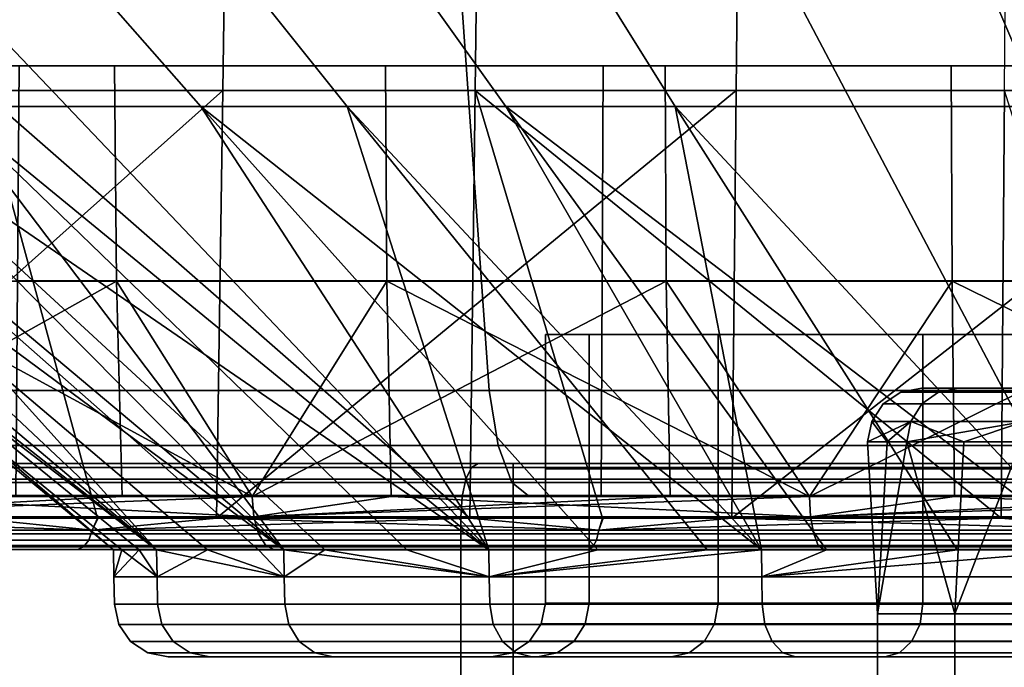
# Model space of a CAD drawing. Extents: x -994 to -288, y 343 to 2046.
# Drawn here: x -952 to -943, y 395 to 401 of the extents above; entities that cross this region are included whole.
import ezdxf

# ---------------------------------------------------------------- set-up
doc = ezdxf.new("R2010")
doc.units = 0
doc.header["$MEASUREMENT"] = 0
doc.layers.add('42001', color=7, linetype='Continuous')

msp = doc.modelspace()

# ---------------------------------------------------------------- linework, layer by layer
at = {"layer": '42001', "color": 254}
for points in [[(-955.787, 404.025, -713.329), (-958.36, 404.025, -717.228), (-953.94, 399.898, -719.607), (-951.862, 399.898, -716.459)], [(-957.161, 404.025, -743.935), (-954.248, 404.025, -747.588), (-950.619, 399.898, -744.118), (-952.971, 399.898, -741.169)], [(-952.558, 404.025, -709.952), (-955.787, 404.025, -713.329), (-951.862, 399.898, -716.459), (-949.255, 399.898, -713.732)], [(-954.73, 404.025, -703.869), (-950.356, 404.025, -701.103), (-950.414, 400.045, -700.992), (-954.805, 400.045, -703.769)], [(-954.248, 404.025, -747.588), (-950.729, 404.025, -750.662), (-947.779, 399.898, -746.6), (-950.619, 399.898, -744.118)], [(-948.016, 404.025, -759.162), (-952.598, 404.025, -756.757), (-952.666, 400.045, -756.863), (-948.065, 400.045, -759.278)], [(-948.778, 404.025, -707.205), (-952.558, 404.025, -709.952), (-949.255, 399.898, -713.732), (-946.203, 399.898, -711.515)], [(-950.729, 404.025, -750.662), (-946.719, 404.025, -753.058), (-944.54, 399.898, -748.535), (-947.779, 399.898, -746.6)], [(-950.356, 404.025, -701.103), (-945.594, 404.025, -699.075), (-945.634, 400.045, -698.956), (-950.414, 400.045, -700.992)], [(-944.568, 404.025, -705.178), (-948.778, 404.025, -707.205), (-946.203, 399.898, -711.515), (-942.804, 399.898, -709.878)], [(-943.107, 404.025, -760.801), (-948.016, 404.025, -759.162), (-948.065, 400.045, -759.278), (-943.137, 400.045, -760.923)], [(-946.719, 404.025, -753.058), (-942.344, 404.025, -754.7), (-941.009, 399.898, -749.86), (-944.54, 399.898, -748.535)], [(-945.594, 404.025, -699.075), (-940.57, 404.025, -697.836), (-940.59, 400.045, -697.712), (-945.634, 400.045, -698.956)], [(-940.065, 404.025, -703.935), (-944.568, 404.025, -705.178), (-942.804, 399.898, -709.878), (-939.168, 399.898, -708.875)], [(-951.42, 400.275, -697.245), (-956.168, 400.275, -700.068), (-956.148, 398.27, -700.097), (-951.404, 398.27, -697.277)], [(-951.42, 400.275, -697.245), (-952.31, 400.275, -692.574), (-956.168, 400.275, -700.068)], [(-953.848, 400.275, -760.59), (-948.898, 400.275, -763.041), (-948.885, 398.27, -763.008), (-953.83, 398.27, -760.56)], [(-948.898, 400.275, -763.041), (-953.848, 400.275, -760.59), (-952.31, 400.275, -766.582)], [(-946.872, 400.275, -768.61), (-952.31, 400.275, -766.582), (-952.325, 398.275, -766.613), (-946.882, 398.275, -768.643)], [(-952.31, 400.275, -692.574), (-946.872, 400.275, -690.545), (-946.882, 398.275, -690.512), (-952.325, 398.275, -692.542)], [(-946.872, 400.275, -768.61), (-948.898, 400.275, -763.041), (-952.31, 400.275, -766.582)], [(-946.872, 400.275, -690.545), (-952.31, 400.275, -692.574), (-951.42, 400.275, -697.245)], [(-946.297, 400.275, -695.181), (-951.42, 400.275, -697.245), (-951.404, 398.27, -697.277), (-946.286, 398.27, -695.214)], [(-946.297, 400.275, -695.181), (-946.872, 400.275, -690.545), (-951.42, 400.275, -697.245)], [(-948.898, 400.275, -763.041), (-943.632, 400.275, -764.707), (-943.624, 398.27, -764.673), (-948.885, 398.27, -763.008)], [(-943.632, 400.275, -764.707), (-948.898, 400.275, -763.041), (-946.872, 400.275, -768.61)], [(-941.201, 400.275, -769.844), (-946.872, 400.275, -768.61), (-946.882, 398.275, -768.643), (-941.206, 398.275, -769.878)], [(-946.872, 400.275, -690.545), (-941.201, 400.275, -689.312), (-941.206, 398.275, -689.277), (-946.882, 398.275, -690.512)], [(-941.201, 400.275, -769.844), (-943.632, 400.275, -764.707), (-946.872, 400.275, -768.61)], [(-941.201, 400.275, -689.312), (-946.872, 400.275, -690.545), (-946.297, 400.275, -695.181)], [(-940.919, 400.275, -693.922), (-946.297, 400.275, -695.181), (-946.286, 398.27, -695.214), (-940.913, 398.27, -693.957)], [(-940.919, 400.275, -693.922), (-941.201, 400.275, -689.312), (-946.297, 400.275, -695.181)], [(-943.632, 400.275, -764.707), (-938.173, 400.275, -765.55), (-938.17, 398.27, -765.515), (-943.624, 398.27, -764.673)], [(-938.173, 400.275, -765.55), (-943.632, 400.275, -764.707), (-941.201, 400.275, -769.844)], [(-950.414, 400.045, -700.992), (-950.472, 396.065, -700.881), (-954.881, 396.065, -703.668)], [(-954.805, 400.045, -703.769), (-950.414, 400.045, -700.992), (-954.881, 396.065, -703.668)], [(-951.579, 396.065, -757.575), (-952.666, 400.045, -756.863), (-952.733, 396.065, -756.969)], [(-948.114, 396.065, -759.393), (-952.666, 400.045, -756.863), (-951.579, 396.065, -757.575)], [(-948.065, 400.045, -759.278), (-952.666, 400.045, -756.863), (-948.114, 396.065, -759.393)], [(-945.634, 400.045, -698.956), (-945.674, 396.065, -698.836), (-950.472, 396.065, -700.881)], [(-950.414, 400.045, -700.992), (-945.634, 400.045, -698.956), (-950.472, 396.065, -700.881)], [(-946.879, 396.065, -759.806), (-948.065, 400.045, -759.278), (-948.114, 396.065, -759.393)], [(-943.167, 396.065, -761.045), (-948.065, 400.045, -759.278), (-946.879, 396.065, -759.806)], [(-943.137, 400.045, -760.923), (-948.065, 400.045, -759.278), (-943.167, 396.065, -761.045)], [(-940.59, 400.045, -697.712), (-940.61, 396.065, -697.588), (-945.674, 396.065, -698.836)], [(-945.634, 400.045, -698.956), (-940.59, 400.045, -697.712), (-945.674, 396.065, -698.836)], [(-941.881, 396.065, -761.254), (-943.137, 400.045, -760.923), (-943.167, 396.065, -761.045)], [(-951.03, 395.771, -733.143), (-951.352, 395.771, -730.289), (-956.431, 399.898, -730.522)], [(-956.262, 399.898, -726.753), (-956.431, 399.898, -730.522), (-951.432, 395.771, -729.578)], [(-956.431, 399.898, -730.522), (-951.352, 395.771, -730.289), (-951.432, 395.771, -729.578)], [(-956.431, 399.898, -730.522), (-955.925, 399.898, -734.26), (-951.03, 395.771, -733.143)], [(-951.432, 395.771, -729.578), (-951.191, 395.771, -727.438), (-956.262, 399.898, -726.753)], [(-955.422, 399.898, -723.076), (-956.262, 399.898, -726.753), (-951.03, 395.771, -726.013)], [(-956.262, 399.898, -726.753), (-951.191, 395.771, -727.438), (-951.03, 395.771, -726.013)], [(-951.03, 395.771, -733.143), (-955.925, 399.898, -734.26), (-954.759, 399.898, -737.847)], [(-951.03, 395.771, -726.013), (-950.557, 395.771, -724.659), (-955.422, 399.898, -723.076)], [(-949.845, 395.771, -722.626), (-953.94, 399.898, -719.607), (-955.422, 399.898, -723.076)], [(-955.422, 399.898, -723.076), (-950.557, 395.771, -724.659), (-949.845, 395.771, -722.626)], [(-949.845, 395.771, -736.529), (-954.759, 399.898, -737.847), (-952.971, 399.898, -741.169)], [(-949.845, 395.771, -736.529), (-950.082, 395.771, -735.853), (-954.759, 399.898, -737.847)], [(-954.759, 399.898, -737.847), (-950.082, 395.771, -735.853), (-951.03, 395.771, -733.143)], [(-949.845, 395.771, -722.626), (-949.464, 395.771, -722.02), (-953.94, 399.898, -719.607)], [(-947.937, 395.771, -719.589), (-951.862, 399.898, -716.459), (-953.94, 399.898, -719.607)], [(-953.94, 399.898, -719.607), (-949.464, 395.771, -722.02), (-947.937, 395.771, -719.589)], [(-947.937, 395.771, -739.566), (-948.7, 395.771, -738.352), (-952.971, 399.898, -741.169)], [(-952.971, 399.898, -741.169), (-950.619, 399.898, -744.118), (-947.937, 395.771, -739.566)], [(-952.971, 399.898, -741.169), (-948.7, 395.771, -738.352), (-949.845, 395.771, -736.529)], [(-949.255, 399.898, -713.732), (-951.862, 399.898, -716.459), (-947.937, 395.771, -719.589)], [(-945.4, 395.771, -742.103), (-946.923, 395.771, -740.581), (-950.619, 399.898, -744.118)], [(-950.619, 399.898, -744.118), (-947.779, 399.898, -746.6), (-945.4, 395.771, -742.103)], [(-950.619, 399.898, -744.118), (-946.923, 395.771, -740.581), (-947.937, 395.771, -739.566)], [(-947.937, 395.771, -719.589), (-945.906, 395.771, -717.558), (-949.255, 399.898, -713.732)], [(-946.203, 399.898, -711.515), (-949.255, 399.898, -713.732), (-945.4, 395.771, -717.052)], [(-949.255, 399.898, -713.732), (-945.906, 395.771, -717.558), (-945.4, 395.771, -717.052)], [(-942.362, 395.771, -744.012), (-944.794, 395.771, -742.484), (-947.779, 399.898, -746.6)], [(-947.779, 399.898, -746.6), (-944.794, 395.771, -742.484), (-945.4, 395.771, -742.103)], [(-947.779, 399.898, -746.6), (-944.54, 399.898, -748.535), (-942.362, 395.771, -744.012)], [(-945.4, 395.771, -717.052), (-943.577, 395.771, -715.906), (-946.203, 399.898, -711.515)], [(-942.804, 399.898, -709.878), (-946.203, 399.898, -711.515), (-942.362, 395.771, -715.143)], [(-946.203, 399.898, -711.515), (-943.577, 395.771, -715.906), (-942.362, 395.771, -715.143)], [(-942.362, 395.771, -744.012), (-944.54, 399.898, -748.535), (-941.009, 399.898, -749.86)], [(-951.404, 398.27, -697.277), (-956.148, 398.27, -700.097), (-954.984, 396.266, -699.353)], [(-954.984, 396.266, -699.353), (-951.351, 396.266, -697.378), (-951.404, 398.27, -697.277)], [(-950.141, 396.266, -762.436), (-953.774, 396.266, -760.46), (-953.83, 398.27, -760.56)], [(-953.83, 398.27, -760.56), (-948.885, 398.27, -763.008), (-950.141, 396.266, -762.436)], [(-946.882, 398.275, -768.643), (-952.325, 398.275, -766.613), (-952.339, 396.275, -766.645), (-946.892, 396.275, -768.677)], [(-952.325, 398.275, -692.542), (-946.882, 398.275, -690.512), (-946.892, 396.275, -690.478), (-952.339, 396.275, -692.51)], [(-946.286, 398.27, -695.214), (-951.404, 398.27, -697.277), (-950.141, 396.266, -696.72)], [(-951.404, 398.27, -697.277), (-951.351, 396.266, -697.378), (-950.141, 396.266, -696.72)], [(-950.141, 396.266, -696.72), (-946.249, 396.266, -695.322), (-946.286, 398.27, -695.214)], [(-948.885, 398.27, -763.008), (-948.845, 396.266, -762.901), (-950.141, 396.266, -762.436)], [(-944.953, 396.266, -764.299), (-948.845, 396.266, -762.901), (-948.885, 398.27, -763.008)], [(-948.885, 398.27, -763.008), (-943.624, 398.27, -764.673), (-944.953, 396.266, -764.299)], [(-941.206, 398.275, -769.878), (-946.882, 398.275, -768.643), (-946.892, 396.275, -768.677), (-941.21, 396.275, -769.913)], [(-946.882, 398.275, -690.512), (-941.206, 398.275, -689.277), (-941.21, 396.275, -689.242), (-946.892, 396.275, -690.478)], [(-940.913, 398.27, -693.957), (-946.286, 398.27, -695.214), (-944.953, 396.266, -694.856)], [(-946.286, 398.27, -695.214), (-946.249, 396.266, -695.322), (-944.953, 396.266, -694.856)], [(-944.953, 396.266, -694.856), (-940.893, 396.266, -694.069), (-940.913, 398.27, -693.957)], [(-943.624, 398.27, -764.673), (-943.601, 396.266, -764.561), (-944.953, 396.266, -764.299)], [(-939.541, 396.266, -765.349), (-943.601, 396.266, -764.561), (-943.624, 398.27, -764.673)], [(-943.624, 398.27, -764.673), (-938.17, 398.27, -765.515), (-939.541, 396.266, -765.349)], [(-944.102, 397.237, -729.578), (-943.75, 397.237, -732.026), (-943.906, 397.128, -732.072), (-944.265, 397.128, -729.578)], [(-943.75, 397.237, -727.129), (-944.102, 397.237, -729.578), (-944.265, 397.128, -729.578), (-943.906, 397.128, -727.083)], [(-943.911, 397.275, -729.578), (-943.567, 397.275, -731.972), (-943.75, 397.237, -732.026), (-944.102, 397.237, -729.578)], [(-943.567, 397.275, -727.183), (-943.911, 397.275, -729.578), (-944.102, 397.237, -729.578), (-943.75, 397.237, -727.129)], [(-943.911, 397.275, -729.578), (-943.011, 397.275, -729.578), (-943.567, 397.275, -731.972)], [(-942.639, 397.275, -727.229), (-943.011, 397.275, -729.578), (-943.911, 397.275, -729.578)], [(-943.567, 397.275, -727.183), (-942.639, 397.275, -727.229), (-943.911, 397.275, -729.578)], [(-943.75, 397.237, -732.026), (-942.723, 397.237, -734.277), (-942.859, 397.128, -734.364), (-943.906, 397.128, -732.072)], [(-942.723, 397.237, -724.879), (-943.75, 397.237, -727.129), (-943.906, 397.128, -727.083), (-942.859, 397.128, -724.791)], [(-943.567, 397.275, -731.972), (-942.562, 397.275, -734.173), (-942.723, 397.237, -734.277), (-943.75, 397.237, -732.026)], [(-942.562, 397.275, -724.982), (-943.567, 397.275, -727.183), (-943.75, 397.237, -727.129), (-942.723, 397.237, -724.879)], [(-943.567, 397.275, -731.972), (-941.56, 397.275, -734.045), (-942.562, 397.275, -734.173)], [(-942.639, 397.275, -731.926), (-941.56, 397.275, -734.045), (-943.567, 397.275, -731.972)], [(-943.011, 397.275, -729.578), (-942.639, 397.275, -731.926), (-943.567, 397.275, -731.972)], [(-941.56, 397.275, -725.11), (-942.639, 397.275, -727.229), (-943.567, 397.275, -727.183)], [(-942.562, 397.275, -724.982), (-941.56, 397.275, -725.11), (-943.567, 397.275, -727.183)], [(-944.265, 397.128, -729.578), (-943.906, 397.128, -732.072), (-944.01, 396.966, -732.102), (-944.373, 396.966, -729.578)], [(-943.906, 397.128, -727.083), (-944.265, 397.128, -729.578), (-944.373, 396.966, -729.578), (-944.01, 396.966, -727.053)], [(-943.906, 397.128, -732.072), (-942.859, 397.128, -734.364), (-942.95, 396.966, -734.423), (-944.01, 396.966, -732.102)], [(-942.859, 397.128, -724.791), (-943.906, 397.128, -727.083), (-944.01, 396.966, -727.053), (-942.95, 396.966, -724.732)], [(-944.411, 396.775, -729.578), (-944.01, 396.966, -732.102), (-944.229, 396.775, -730.845)], [(-944.373, 396.966, -729.578), (-944.01, 396.966, -732.102), (-944.411, 396.775, -729.578)], [(-944.229, 396.775, -728.31), (-944.373, 396.966, -729.578), (-944.411, 396.775, -729.578)], [(-944.01, 396.966, -727.053), (-944.373, 396.966, -729.578), (-944.229, 396.775, -728.31)], [(-944.229, 396.775, -730.845), (-944.01, 396.966, -732.102), (-944.047, 396.775, -732.113)], [(-944.047, 396.775, -727.042), (-944.01, 396.966, -727.053), (-944.229, 396.775, -728.31)], [(-944.047, 396.775, -732.113), (-942.95, 396.966, -734.423), (-943.514, 396.775, -733.278)], [(-944.01, 396.966, -732.102), (-942.95, 396.966, -734.423), (-944.047, 396.775, -732.113)], [(-943.514, 396.775, -725.877), (-944.01, 396.966, -727.053), (-944.047, 396.775, -727.042)], [(-942.95, 396.966, -724.732), (-944.01, 396.966, -727.053), (-943.514, 396.775, -725.877)], [(-943.514, 396.775, -733.278), (-942.95, 396.966, -734.423), (-942.982, 396.775, -734.443)], [(-942.982, 396.775, -724.712), (-942.95, 396.966, -724.732), (-943.514, 396.775, -725.877)], [(-944.411, 396.775, -729.578), (-944.229, 396.775, -730.845), (-944.32, 395.175, -730.858)], [(-944.32, 395.175, -730.858), (-944.32, 395.175, -728.297), (-944.411, 396.775, -729.578)], [(-944.32, 395.175, -728.297), (-944.229, 396.775, -728.31), (-944.411, 396.775, -729.578)], [(-944.047, 396.775, -732.113), (-943.598, 395.175, -733.316), (-944.32, 395.175, -730.858)], [(-944.047, 396.775, -727.042), (-944.32, 395.175, -728.297), (-943.598, 395.175, -725.839)], [(-944.047, 396.775, -727.042), (-944.229, 396.775, -728.31), (-944.32, 395.175, -728.297)], [(-944.32, 395.175, -730.858), (-944.229, 396.775, -730.845), (-944.047, 396.775, -732.113)], [(-944.047, 396.775, -732.113), (-943.514, 396.775, -733.278), (-943.598, 395.175, -733.316)], [(-943.598, 395.175, -725.839), (-943.514, 396.775, -725.877), (-944.047, 396.775, -727.042)], [(-942.982, 396.775, -734.443), (-942.213, 395.175, -735.471), (-943.598, 395.175, -733.316)], [(-942.982, 396.775, -724.712), (-943.598, 395.175, -725.839), (-942.213, 395.175, -723.684)], [(-942.982, 396.775, -724.712), (-943.514, 396.775, -725.877), (-943.598, 395.175, -725.839)], [(-943.598, 395.175, -733.316), (-943.514, 396.775, -733.278), (-942.982, 396.775, -734.443)], [(-948.097, 396.537, -692.496), (-953.066, 396.537, -694.588), (-953.139, 396.428, -694.443), (-948.15, 396.428, -692.343)], [(-948.035, 396.575, -692.677), (-952.98, 396.575, -694.759), (-953.066, 396.537, -694.588), (-948.097, 396.537, -692.496)], [(-947.711, 396.575, -693.623), (-952.53, 396.575, -695.652), (-952.98, 396.575, -694.759)], [(-948.035, 396.575, -692.677), (-947.711, 396.575, -693.623), (-952.98, 396.575, -694.759)], [(-952.53, 393.575, -695.652), (-952.53, 396.575, -695.652), (-947.711, 396.575, -693.623), (-947.711, 393.575, -693.623)], [(-942.888, 396.537, -691.106), (-948.097, 396.537, -692.496), (-948.15, 396.428, -692.343), (-942.919, 396.428, -690.947)], [(-942.851, 396.575, -691.294), (-948.035, 396.575, -692.677), (-948.097, 396.537, -692.496), (-942.888, 396.537, -691.106)], [(-942.66, 396.575, -692.276), (-947.711, 396.575, -693.623), (-948.035, 396.575, -692.677)], [(-937.472, 396.575, -691.634), (-942.66, 396.575, -692.276), (-948.035, 396.575, -692.677)], [(-942.851, 396.575, -691.294), (-937.472, 396.575, -691.634), (-948.035, 396.575, -692.677)], [(-947.711, 393.575, -693.623), (-947.711, 396.575, -693.623), (-942.66, 396.575, -692.276), (-942.66, 393.575, -692.276)], [(-948.15, 396.428, -692.343), (-953.139, 396.428, -694.443), (-953.188, 396.266, -694.347), (-948.185, 396.266, -692.24)], [(-942.919, 396.428, -690.947), (-948.15, 396.428, -692.343), (-948.185, 396.266, -692.24), (-942.939, 396.266, -690.84)], [(-951.351, 396.266, -697.378), (-954.984, 396.266, -699.353), (-954.962, 396.077, -699.387)], [(-953.774, 396.266, -760.46), (-950.125, 396.077, -762.399), (-954.962, 396.077, -759.768)], [(-950.141, 396.266, -696.72), (-951.351, 396.266, -697.378), (-954.962, 396.077, -699.387)], [(-950.125, 396.077, -696.757), (-950.141, 396.266, -696.72), (-954.962, 396.077, -699.387)], [(-950.141, 396.266, -762.436), (-950.125, 396.077, -762.399), (-953.774, 396.266, -760.46)], [(-948.185, 396.266, -692.24), (-953.188, 396.266, -694.347), (-953.205, 396.075, -694.313), (-948.197, 396.075, -692.204)], [(-950.141, 396.266, -762.436), (-948.845, 396.266, -762.901), (-950.125, 396.077, -762.399)], [(-946.249, 396.266, -695.322), (-950.141, 396.266, -696.72), (-950.125, 396.077, -696.757)], [(-948.845, 396.266, -762.901), (-944.942, 396.077, -764.26), (-950.125, 396.077, -762.399)], [(-944.953, 396.266, -694.856), (-946.249, 396.266, -695.322), (-950.125, 396.077, -696.757)], [(-944.942, 396.077, -694.895), (-944.953, 396.266, -694.856), (-950.125, 396.077, -696.757)], [(-944.953, 396.266, -764.299), (-944.942, 396.077, -764.26), (-948.845, 396.266, -762.901)], [(-942.939, 396.266, -690.84), (-948.185, 396.266, -692.24), (-948.197, 396.075, -692.204), (-942.946, 396.075, -690.803)], [(-944.953, 396.266, -764.299), (-943.601, 396.266, -764.561), (-944.942, 396.077, -764.26)], [(-940.893, 396.266, -694.069), (-944.953, 396.266, -694.856), (-944.942, 396.077, -694.895)], [(-943.601, 396.266, -764.561), (-939.536, 396.077, -765.308), (-944.942, 396.077, -764.26)], [(-939.541, 396.266, -693.807), (-940.893, 396.266, -694.069), (-944.942, 396.077, -694.895)], [(-939.536, 396.077, -693.847), (-939.541, 396.266, -693.807), (-944.942, 396.077, -694.895)], [(-939.541, 396.266, -765.349), (-939.536, 396.077, -765.308), (-943.601, 396.266, -764.561)], [(-951.628, 395.953, -701.488), (-955.924, 395.953, -704.454), (-954.881, 396.065, -703.668)], [(-955.924, 395.953, -754.702), (-951.628, 395.953, -757.667), (-952.733, 396.065, -756.969)], [(-950.08, 395.918, -762.299), (-954.903, 395.918, -759.677), (-954.962, 396.077, -759.768), (-950.125, 396.077, -762.399)], [(-954.903, 395.918, -699.479), (-950.08, 395.918, -696.856), (-950.125, 396.077, -696.757), (-954.962, 396.077, -699.387)], [(-954.881, 396.065, -703.668), (-950.472, 396.065, -700.881), (-951.574, 396.065, -701.577)], [(-954.881, 396.065, -703.668), (-951.574, 396.065, -701.577), (-951.628, 395.953, -701.488)], [(-948.197, 393.575, -692.204), (-948.197, 396.075, -692.204), (-953.205, 396.075, -694.313), (-953.205, 393.575, -694.313)], [(-951.628, 395.953, -757.667), (-951.579, 396.065, -757.575), (-952.733, 396.065, -756.969)], [(-946.913, 395.953, -699.251), (-951.628, 395.953, -701.488), (-950.472, 396.065, -700.881)], [(-948.114, 396.065, -759.393), (-951.579, 396.065, -757.575), (-951.628, 395.953, -757.667)], [(-951.628, 395.953, -757.667), (-946.913, 395.953, -759.905), (-948.114, 396.065, -759.393)], [(-951.628, 395.953, -701.488), (-951.574, 396.065, -701.577), (-950.472, 396.065, -700.881)], [(-950.472, 396.065, -700.881), (-945.674, 396.065, -698.836), (-946.873, 396.065, -699.347)], [(-950.472, 396.065, -700.881), (-946.873, 396.065, -699.347), (-946.913, 395.953, -699.251)], [(-944.913, 395.918, -764.155), (-950.08, 395.918, -762.299), (-950.125, 396.077, -762.399), (-944.942, 396.077, -764.26)], [(-950.08, 395.918, -696.856), (-944.913, 395.918, -695), (-944.942, 396.077, -694.895), (-950.125, 396.077, -696.757)], [(-942.946, 393.575, -690.803), (-942.946, 396.075, -690.803), (-948.197, 396.075, -692.204), (-948.197, 393.575, -692.204)], [(-946.913, 395.953, -759.905), (-946.879, 396.065, -759.806), (-948.114, 396.065, -759.393)], [(-941.899, 395.953, -697.799), (-946.913, 395.953, -699.251), (-945.674, 396.065, -698.836)], [(-943.167, 396.065, -761.045), (-946.879, 396.065, -759.806), (-946.913, 395.953, -759.905)], [(-946.913, 395.953, -759.905), (-941.899, 395.953, -761.357), (-943.167, 396.065, -761.045)], [(-946.913, 395.953, -699.251), (-946.873, 396.065, -699.347), (-945.674, 396.065, -698.836)], [(-941.875, 396.065, -697.9), (-940.61, 396.065, -697.588), (-945.674, 396.065, -698.836)], [(-945.674, 396.065, -698.836), (-941.875, 396.065, -697.9), (-941.899, 395.953, -697.799)], [(-939.524, 395.918, -765.2), (-944.913, 395.918, -764.155), (-944.942, 396.077, -764.26), (-939.536, 396.077, -765.308)], [(-944.913, 395.918, -695), (-939.524, 395.918, -693.955), (-939.536, 396.077, -693.847), (-944.942, 396.077, -694.895)], [(-941.899, 395.953, -761.357), (-941.881, 396.065, -761.254), (-943.167, 396.065, -761.045)], [(-951.628, 395.953, -757.667), (-955.924, 395.953, -754.702), (-955.966, 395.859, -754.752), (-951.661, 395.859, -757.724)], [(-955.924, 395.953, -704.454), (-951.628, 395.953, -701.488), (-951.661, 395.859, -701.432), (-955.966, 395.859, -704.403)], [(-946.913, 395.953, -759.905), (-951.628, 395.953, -757.667), (-951.661, 395.859, -757.724), (-946.936, 395.859, -759.966)], [(-951.628, 395.953, -701.488), (-946.913, 395.953, -699.251), (-946.936, 395.859, -699.189), (-951.661, 395.859, -701.432)], [(-941.899, 395.953, -761.357), (-946.913, 395.953, -759.905), (-946.936, 395.859, -759.966), (-941.912, 395.859, -761.421)], [(-946.913, 395.953, -699.251), (-941.899, 395.953, -697.799), (-941.912, 395.859, -697.734), (-946.936, 395.859, -699.189)], [(-951.661, 395.859, -757.724), (-955.966, 395.859, -754.752), (-956.027, 395.797, -754.827), (-951.709, 395.797, -757.807)], [(-955.966, 395.859, -704.403), (-951.661, 395.859, -701.432), (-951.709, 395.797, -701.348), (-956.027, 395.797, -704.328)], [(-950.014, 395.812, -762.152), (-954.815, 395.812, -759.541), (-954.903, 395.918, -759.677), (-950.08, 395.918, -762.299)], [(-954.815, 395.812, -699.614), (-950.014, 395.812, -697.003), (-950.08, 395.918, -696.856), (-954.903, 395.918, -699.479)], [(-951.932, 393.187, -680.127), (-954.75, 395.874, -680.127), (-954.783, 395.833, -680.036), (-951.972, 393.153, -680.036)], [(-954.75, 395.874, -680.127), (-951.932, 393.187, -680.127), (-954.739, 395.889, -680.23)], [(-951.918, 393.199, -680.23), (-954.035, 395.217, -680.23), (-954.739, 395.889, -680.23)], [(-951.932, 393.187, -680.127), (-951.918, 393.199, -680.23), (-954.739, 395.889, -680.23)], [(-946.936, 395.859, -759.966), (-951.661, 395.859, -757.724), (-951.709, 395.797, -757.807), (-946.97, 395.797, -760.056)], [(-951.661, 395.859, -701.432), (-946.936, 395.859, -699.189), (-946.97, 395.797, -699.099), (-951.709, 395.797, -701.348)], [(-944.87, 395.812, -764), (-950.014, 395.812, -762.152), (-950.08, 395.918, -762.299), (-944.913, 395.918, -764.155)], [(-950.014, 395.812, -697.003), (-944.87, 395.812, -695.156), (-944.913, 395.918, -695), (-950.08, 395.918, -696.856)], [(-941.912, 395.859, -761.421), (-946.936, 395.859, -759.966), (-946.97, 395.797, -760.056), (-941.931, 395.797, -761.515)], [(-946.936, 395.859, -699.189), (-941.912, 395.859, -697.734), (-941.931, 395.797, -697.64), (-946.97, 395.797, -699.099)], [(-939.505, 395.812, -765.04), (-944.87, 395.812, -764), (-944.913, 395.918, -764.155), (-939.524, 395.918, -765.2)], [(-944.87, 395.812, -695.156), (-939.505, 395.812, -694.115), (-939.524, 395.918, -693.955), (-944.913, 395.918, -695)], [(-951.709, 395.797, -757.807), (-956.027, 395.797, -754.827), (-956.098, 395.775, -754.914), (-951.766, 395.775, -757.904)], [(-956.027, 395.797, -704.328), (-951.709, 395.797, -701.348), (-951.766, 395.775, -701.251), (-956.098, 395.775, -704.241)], [(-951.766, 395.775, -701.251), (-954.712, 395.775, -699.773), (-956.098, 395.775, -704.241)], [(-951.766, 395.775, -757.904), (-956.098, 395.775, -754.914), (-954.712, 395.775, -759.382)], [(-951.972, 393.153, -680.036), (-954.783, 395.833, -680.036), (-954.832, 395.77, -679.97), (-952.032, 393.1, -679.97)], [(-952.032, 393.1, -679.97), (-954.832, 395.77, -679.97), (-954.15, 395.079, -679.934)], [(-949.937, 395.775, -761.979), (-954.712, 395.775, -759.382), (-954.815, 395.812, -759.541), (-950.014, 395.812, -762.152)], [(-954.712, 395.775, -699.773), (-949.937, 395.775, -697.176), (-950.014, 395.812, -697.003), (-954.815, 395.812, -699.614)], [(-949.937, 395.775, -761.979), (-951.766, 395.775, -757.904), (-954.712, 395.775, -759.382)], [(-949.937, 395.775, -697.176), (-954.712, 395.775, -699.773), (-951.766, 395.775, -701.251)], [(-946.97, 395.797, -760.056), (-951.709, 395.797, -757.807), (-951.766, 395.775, -757.904), (-947.01, 395.775, -760.161)], [(-951.709, 395.797, -701.348), (-946.97, 395.797, -699.099), (-947.01, 395.775, -698.994), (-951.766, 395.775, -701.251)], [(-947.01, 395.775, -760.161), (-951.766, 395.775, -757.904), (-949.937, 395.775, -761.979)], [(-947.01, 395.775, -698.994), (-949.937, 395.775, -697.176), (-951.766, 395.775, -701.251)], [(-951.191, 395.771, -727.438), (-951.432, 395.771, -729.578), (-951.427, 395.518, -729.578)], [(-951.432, 395.771, -729.578), (-951.352, 395.771, -730.289), (-951.427, 395.518, -729.578)], [(-951.025, 395.518, -726.014), (-951.191, 395.771, -727.438), (-951.427, 395.518, -729.578)], [(-951.427, 395.518, -729.578), (-951.352, 395.771, -730.289), (-951.025, 395.518, -733.141)], [(-951.352, 395.771, -730.289), (-951.03, 395.771, -733.143), (-951.025, 395.518, -733.141)], [(-951.03, 395.771, -726.013), (-951.191, 395.771, -727.438), (-951.025, 395.518, -726.014)], [(-950.557, 395.771, -724.659), (-951.03, 395.771, -726.013), (-951.025, 395.518, -726.014)], [(-951.03, 395.771, -733.143), (-950.082, 395.771, -735.853), (-949.841, 395.518, -736.527)], [(-951.025, 395.518, -733.141), (-951.03, 395.771, -733.143), (-949.841, 395.518, -736.527)], [(-949.841, 395.518, -722.629), (-950.557, 395.771, -724.659), (-951.025, 395.518, -726.014)], [(-949.845, 395.771, -722.626), (-950.557, 395.771, -724.659), (-949.841, 395.518, -722.629)], [(-950.082, 395.771, -735.853), (-949.845, 395.771, -736.529), (-949.841, 395.518, -736.527)], [(-944.82, 395.775, -763.817), (-949.937, 395.775, -761.979), (-950.014, 395.812, -762.152), (-944.87, 395.812, -764)], [(-949.937, 395.775, -697.176), (-944.82, 395.775, -695.338), (-944.87, 395.812, -695.156), (-950.014, 395.812, -697.003)], [(-944.82, 395.775, -763.817), (-947.01, 395.775, -760.161), (-949.937, 395.775, -761.979)], [(-944.82, 395.775, -695.338), (-949.937, 395.775, -697.176), (-947.01, 395.775, -698.994)], [(-949.464, 395.771, -722.02), (-949.845, 395.771, -722.626), (-949.841, 395.518, -722.629)], [(-949.845, 395.771, -736.529), (-948.7, 395.771, -738.352), (-947.933, 395.518, -739.563)], [(-949.841, 395.518, -736.527), (-949.845, 395.771, -736.529), (-947.933, 395.518, -739.563)], [(-947.933, 395.518, -719.592), (-949.464, 395.771, -722.02), (-949.841, 395.518, -722.629)], [(-947.937, 395.771, -719.589), (-949.464, 395.771, -722.02), (-947.933, 395.518, -719.592)], [(-948.7, 395.771, -738.352), (-947.937, 395.771, -739.566), (-947.933, 395.518, -739.563)], [(-945.906, 395.771, -717.558), (-947.937, 395.771, -719.589), (-947.933, 395.518, -719.592)], [(-947.937, 395.771, -739.566), (-946.923, 395.771, -740.581), (-947.933, 395.518, -739.563)], [(-945.4, 395.771, -717.052), (-945.906, 395.771, -717.558), (-947.933, 395.518, -719.592)], [(-945.397, 395.518, -717.056), (-945.4, 395.771, -717.052), (-947.933, 395.518, -719.592)], [(-945.4, 395.771, -742.103), (-945.397, 395.518, -742.099), (-947.933, 395.518, -739.563)], [(-946.923, 395.771, -740.581), (-945.4, 395.771, -742.103), (-947.933, 395.518, -739.563)], [(-941.931, 395.797, -761.515), (-946.97, 395.797, -760.056), (-947.01, 395.775, -760.161), (-941.954, 395.775, -761.626)], [(-946.97, 395.797, -699.099), (-941.931, 395.797, -697.64), (-941.954, 395.775, -697.53), (-947.01, 395.775, -698.994)], [(-941.954, 395.775, -761.626), (-947.01, 395.775, -760.161), (-944.82, 395.775, -763.817)], [(-941.954, 395.775, -697.53), (-944.82, 395.775, -695.338), (-947.01, 395.775, -698.994)], [(-943.577, 395.771, -715.906), (-945.4, 395.771, -717.052), (-945.397, 395.518, -717.056)], [(-945.4, 395.771, -742.103), (-944.794, 395.771, -742.484), (-945.397, 395.518, -742.099)], [(-942.362, 395.771, -715.143), (-943.577, 395.771, -715.906), (-945.397, 395.518, -717.056)], [(-942.36, 395.518, -715.148), (-942.362, 395.771, -715.143), (-945.397, 395.518, -717.056)], [(-942.362, 395.771, -744.012), (-942.36, 395.518, -744.007), (-945.397, 395.518, -742.099)], [(-944.794, 395.771, -742.484), (-942.362, 395.771, -744.012), (-945.397, 395.518, -742.099)], [(-939.483, 395.775, -764.852), (-944.82, 395.775, -763.817), (-944.87, 395.812, -764), (-939.505, 395.812, -765.04)], [(-944.82, 395.775, -695.338), (-939.483, 395.775, -694.303), (-939.505, 395.812, -694.115), (-944.87, 395.812, -695.156)], [(-939.483, 395.775, -764.852), (-941.954, 395.775, -761.626), (-944.82, 395.775, -763.817)], [(-939.483, 395.775, -694.303), (-944.82, 395.775, -695.338), (-941.954, 395.775, -697.53)], [(-951.025, 395.518, -726.014), (-951.427, 395.518, -729.578), (-951.421, 395.264, -729.578), (-951.02, 395.264, -726.015)], [(-951.427, 395.518, -729.578), (-951.025, 395.518, -733.141), (-951.02, 395.264, -733.14), (-951.421, 395.264, -729.578)], [(-949.841, 395.518, -722.629), (-951.025, 395.518, -726.014), (-951.02, 395.264, -726.015), (-949.836, 395.264, -722.631)], [(-951.025, 395.518, -733.141), (-949.841, 395.518, -736.527), (-949.836, 395.264, -736.524), (-951.02, 395.264, -733.14)], [(-947.933, 395.518, -719.592), (-949.841, 395.518, -722.629), (-949.836, 395.264, -722.631), (-947.928, 395.264, -719.595)], [(-949.841, 395.518, -736.527), (-947.933, 395.518, -739.563), (-947.928, 395.264, -739.56), (-949.836, 395.264, -736.524)], [(-945.397, 395.518, -717.056), (-947.933, 395.518, -719.592), (-947.928, 395.264, -719.595), (-945.393, 395.264, -717.06)], [(-947.933, 395.518, -739.563), (-945.397, 395.518, -742.099), (-945.393, 395.264, -742.095), (-947.928, 395.264, -739.56)], [(-942.36, 395.518, -715.148), (-945.397, 395.518, -717.056), (-945.393, 395.264, -717.06), (-942.358, 395.264, -715.153)], [(-945.397, 395.518, -742.099), (-942.36, 395.518, -744.007), (-942.358, 395.264, -744.002), (-945.393, 395.264, -742.095)], [(-954.035, 395.217, -680.23), (-951.918, 393.199, -680.23), (-952.896, 394.251, -680.308)], [(-950.98, 395.076, -733.131), (-951.38, 395.076, -729.578), (-951.421, 395.264, -729.578), (-951.02, 395.264, -733.14)], [(-951.38, 395.076, -729.578), (-950.98, 395.076, -726.024), (-951.02, 395.264, -726.015), (-951.421, 395.264, -729.578)], [(-949.799, 395.076, -736.506), (-950.98, 395.076, -733.131), (-951.02, 395.264, -733.14), (-949.836, 395.264, -736.524)], [(-950.98, 395.076, -726.024), (-949.799, 395.076, -722.649), (-949.836, 395.264, -722.631), (-951.02, 395.264, -726.015)], [(-947.896, 395.076, -739.534), (-949.799, 395.076, -736.506), (-949.836, 395.264, -736.524), (-947.928, 395.264, -739.56)], [(-949.799, 395.076, -722.649), (-947.896, 395.076, -719.621), (-947.928, 395.264, -719.595), (-949.836, 395.264, -722.631)], [(-945.368, 395.076, -742.063), (-947.896, 395.076, -739.534), (-947.928, 395.264, -739.56), (-945.393, 395.264, -742.095)], [(-947.896, 395.076, -719.621), (-945.368, 395.076, -717.092), (-945.393, 395.264, -717.06), (-947.928, 395.264, -719.595)], [(-942.34, 395.076, -743.965), (-945.368, 395.076, -742.063), (-945.393, 395.264, -742.095), (-942.358, 395.264, -744.002)], [(-945.368, 395.076, -717.092), (-942.34, 395.076, -715.19), (-942.358, 395.264, -715.153), (-945.393, 395.264, -717.06)], [(-943.598, 395.175, -725.839), (-944.32, 395.175, -728.297), (-944.32, 393.575, -728.297), (-943.598, 393.575, -725.839)], [(-944.32, 395.175, -728.297), (-944.32, 395.175, -730.858), (-944.32, 393.575, -730.858), (-944.32, 393.575, -728.297)], [(-944.32, 395.175, -730.858), (-943.598, 395.175, -733.316), (-943.598, 393.575, -733.316), (-944.32, 393.575, -730.858)], [(-942.213, 395.175, -723.684), (-943.598, 395.175, -725.839), (-943.598, 393.575, -725.839), (-942.213, 393.575, -723.684)], [(-943.598, 395.175, -733.316), (-942.213, 395.175, -735.471), (-942.213, 393.575, -735.471), (-943.598, 393.575, -733.316)], [(-954.15, 395.079, -679.934), (-952.156, 392.989, -679.934), (-952.032, 393.1, -679.97)], [(-952.156, 392.989, -679.934), (-954.15, 395.079, -679.934), (-952.712, 391.334, -679.668)], [(-950.874, 394.917, -733.107), (-951.271, 394.917, -729.578), (-951.38, 395.076, -729.578), (-950.98, 395.076, -733.131)], [(-951.271, 394.917, -729.578), (-950.874, 394.917, -726.048), (-950.98, 395.076, -726.024), (-951.38, 395.076, -729.578)], [(-949.701, 394.917, -736.459), (-950.874, 394.917, -733.107), (-950.98, 395.076, -733.131), (-949.799, 395.076, -736.506)], [(-950.874, 394.917, -726.048), (-949.701, 394.917, -722.696), (-949.799, 395.076, -722.649), (-950.98, 395.076, -726.024)], [(-947.811, 394.917, -739.466), (-949.701, 394.917, -736.459), (-949.799, 395.076, -736.506), (-947.896, 395.076, -739.534)], [(-949.701, 394.917, -722.696), (-947.811, 394.917, -719.689), (-947.896, 395.076, -719.621), (-949.799, 395.076, -722.649)], [(-945.3, 394.917, -741.978), (-947.811, 394.917, -739.466), (-947.896, 395.076, -739.534), (-945.368, 395.076, -742.063)], [(-947.811, 394.917, -719.689), (-945.3, 394.917, -717.178), (-945.368, 395.076, -717.092), (-947.896, 395.076, -719.621)], [(-942.293, 394.917, -743.867), (-945.3, 394.917, -741.978), (-945.368, 395.076, -742.063), (-942.34, 395.076, -743.965)], [(-945.3, 394.917, -717.178), (-942.293, 394.917, -715.288), (-942.34, 395.076, -715.19), (-945.368, 395.076, -717.092)], [(-950.717, 394.812, -733.071), (-951.11, 394.812, -729.578), (-951.271, 394.917, -729.578), (-950.874, 394.917, -733.107)], [(-951.11, 394.812, -729.578), (-950.717, 394.812, -726.084), (-950.874, 394.917, -726.048), (-951.271, 394.917, -729.578)], [(-949.556, 394.812, -736.389), (-950.717, 394.812, -733.071), (-950.874, 394.917, -733.107), (-949.701, 394.917, -736.459)], [(-950.717, 394.812, -726.084), (-949.556, 394.812, -722.766), (-949.701, 394.917, -722.696), (-950.874, 394.917, -726.048)], [(-947.685, 394.812, -739.366), (-949.556, 394.812, -736.389), (-949.701, 394.917, -736.459), (-947.811, 394.917, -739.466)], [(-949.556, 394.812, -722.766), (-947.685, 394.812, -719.789), (-947.811, 394.917, -719.689), (-949.701, 394.917, -722.696)], [(-945.199, 394.812, -741.852), (-947.685, 394.812, -739.366), (-947.811, 394.917, -739.466), (-945.3, 394.917, -741.978)], [(-947.685, 394.812, -719.789), (-945.199, 394.812, -717.303), (-945.3, 394.917, -717.178), (-947.811, 394.917, -719.689)], [(-942.223, 394.812, -743.722), (-945.199, 394.812, -741.852), (-945.3, 394.917, -741.978), (-942.293, 394.917, -743.867)], [(-945.199, 394.812, -717.303), (-942.223, 394.812, -715.433), (-942.293, 394.917, -715.288), (-945.3, 394.917, -717.178)], [(-950.533, 394.775, -733.029), (-950.922, 394.775, -729.578), (-951.11, 394.812, -729.578), (-950.717, 394.812, -733.071)], [(-950.922, 394.775, -729.578), (-950.533, 394.775, -726.126), (-950.717, 394.812, -726.084), (-951.11, 394.812, -729.578)], [(-949.385, 394.775, -736.307), (-950.922, 394.775, -729.578), (-950.533, 394.775, -733.029)], [(-947.911, 394.775, -729.578), (-950.922, 394.775, -729.578), (-949.385, 394.775, -736.307)], [(-949.385, 394.775, -722.848), (-950.533, 394.775, -726.126), (-950.922, 394.775, -729.578)], [(-947.911, 394.775, -729.578), (-949.385, 394.775, -722.848), (-950.922, 394.775, -729.578)], [(-949.385, 394.775, -736.307), (-950.533, 394.775, -733.029), (-950.717, 394.812, -733.071), (-949.556, 394.812, -736.389)], [(-950.533, 394.775, -726.126), (-949.385, 394.775, -722.848), (-949.556, 394.812, -722.766), (-950.717, 394.812, -726.084)], [(-947.538, 394.775, -739.248), (-949.385, 394.775, -736.307), (-949.556, 394.812, -736.389), (-947.685, 394.812, -739.366)], [(-949.385, 394.775, -722.848), (-947.538, 394.775, -719.907), (-947.685, 394.812, -719.789), (-949.556, 394.812, -722.766)], [(-947.538, 394.775, -739.248), (-947.911, 394.775, -729.578), (-949.385, 394.775, -736.307)], [(-947.538, 394.775, -719.907), (-949.385, 394.775, -722.848), (-947.911, 394.775, -729.578)], [(-947.485, 394.775, -732.813), (-947.911, 394.775, -729.578), (-947.538, 394.775, -739.248)], [(-947.485, 394.775, -726.342), (-947.538, 394.775, -719.907), (-947.911, 394.775, -729.578)], [(-945.082, 394.775, -741.704), (-947.538, 394.775, -739.248), (-947.685, 394.812, -739.366), (-945.199, 394.812, -741.852)], [(-947.538, 394.775, -719.907), (-945.082, 394.775, -717.451), (-945.199, 394.812, -717.303), (-947.685, 394.812, -719.789)], [(-946.236, 394.775, -735.828), (-947.485, 394.775, -732.813), (-947.538, 394.775, -739.248)], [(-945.082, 394.775, -741.704), (-946.236, 394.775, -735.828), (-947.538, 394.775, -739.248)], [(-946.236, 394.775, -723.328), (-947.538, 394.775, -719.907), (-947.485, 394.775, -726.342)], [(-945.082, 394.775, -717.451), (-947.538, 394.775, -719.907), (-946.236, 394.775, -723.328)], [(-944.25, 394.775, -738.416), (-946.236, 394.775, -735.828), (-945.082, 394.775, -741.704)], [(-944.25, 394.775, -720.739), (-945.082, 394.775, -717.451), (-946.236, 394.775, -723.328)], [(-942.141, 394.775, -743.552), (-945.082, 394.775, -741.704), (-945.199, 394.812, -741.852), (-942.223, 394.812, -743.722)], [(-945.082, 394.775, -717.451), (-942.141, 394.775, -715.603), (-942.223, 394.812, -715.433), (-945.199, 394.812, -717.303)], [(-942.141, 394.775, -743.552), (-944.25, 394.775, -738.416), (-945.082, 394.775, -741.704)], [(-942.141, 394.775, -715.603), (-945.082, 394.775, -717.451), (-944.25, 394.775, -720.739)], [(-941.661, 394.775, -740.403), (-944.25, 394.775, -738.416), (-942.141, 394.775, -743.552)], [(-941.661, 394.775, -718.752), (-942.141, 394.775, -715.603), (-944.25, 394.775, -720.739)]]:
    msp.add_3dface(points, dxfattribs=at)
at = {"layer": '42001', "color": 251}
for points in [[(-947.934, 397.254, -776.314), (-953.927, 397.254, -774.28), (-954.39, 401.693, -775.396), (-948.247, 401.693, -777.481)], [(-953.927, 397.254, -684.876), (-947.934, 397.254, -682.841), (-948.247, 401.693, -681.674), (-954.39, 401.693, -683.76)], [(-941.727, 397.254, -777.549), (-947.934, 397.254, -776.314), (-948.247, 401.693, -777.481), (-941.884, 401.693, -778.746)], [(-947.934, 397.254, -682.841), (-941.727, 397.254, -681.607), (-941.884, 401.693, -680.409), (-948.247, 401.693, -681.674)], [(-945.803, 397.775, -735.578), (-947.411, 397.775, -729.578), (-947.002, 397.775, -732.683)], [(-943.896, 397.775, -738.063), (-947.411, 397.775, -729.578), (-945.803, 397.775, -735.578)], [(-941.411, 397.775, -739.97), (-947.411, 397.775, -729.578), (-943.896, 397.775, -738.063)], [(-940.411, 397.775, -729.578), (-947.411, 397.775, -729.578), (-941.411, 397.775, -739.97)], [(-947.002, 397.775, -726.472), (-947.411, 397.775, -729.578), (-940.411, 397.775, -729.578), (-940.031, 397.775, -727.664)], [(-947.002, 397.775, -732.683), (-947.411, 397.775, -729.578), (-947.411, 396.525, -729.578), (-947.002, 396.525, -732.683)], [(-947.411, 397.775, -729.578), (-947.002, 397.775, -726.472), (-947.002, 396.525, -726.472), (-947.411, 396.525, -729.578)], [(-943.896, 397.775, -721.092), (-945.803, 397.775, -723.578), (-947.002, 397.775, -726.472)], [(-941.411, 397.775, -719.185), (-943.896, 397.775, -721.092), (-947.002, 397.775, -726.472)], [(-940.031, 397.775, -727.664), (-941.411, 397.775, -719.185), (-947.002, 397.775, -726.472)], [(-945.803, 397.775, -735.578), (-947.002, 397.775, -732.683), (-947.002, 396.525, -732.683), (-945.803, 396.525, -735.578)], [(-947.002, 397.775, -726.472), (-945.803, 397.775, -723.578), (-945.803, 396.525, -723.578), (-947.002, 396.525, -726.472)], [(-943.896, 397.775, -738.063), (-945.803, 397.775, -735.578), (-945.803, 396.525, -735.578), (-943.896, 396.525, -738.063)], [(-945.803, 397.775, -723.578), (-943.896, 397.775, -721.092), (-943.896, 396.525, -721.092), (-945.803, 396.525, -723.578)], [(-941.411, 397.775, -739.97), (-943.896, 397.775, -738.063), (-943.896, 396.525, -738.063), (-941.411, 396.525, -739.97)], [(-943.896, 397.775, -721.092), (-941.411, 397.775, -719.185), (-941.411, 396.525, -719.185), (-943.896, 396.525, -721.092)], [(-947.851, 396.741, -776.006), (-953.805, 396.741, -773.985), (-953.927, 397.254, -774.28), (-947.934, 397.254, -776.314)], [(-953.805, 396.741, -685.171), (-947.851, 396.741, -683.15), (-947.934, 397.254, -682.841), (-953.927, 397.254, -684.876)], [(-941.685, 396.741, -777.232), (-947.851, 396.741, -776.006), (-947.934, 397.254, -776.314), (-941.727, 397.254, -777.549)], [(-947.851, 396.741, -683.15), (-941.685, 396.741, -681.923), (-941.727, 397.254, -681.607), (-947.934, 397.254, -682.841)], [(-947.723, 396.396, -775.527), (-953.615, 396.396, -773.527), (-953.805, 396.741, -773.985), (-947.851, 396.741, -776.006)], [(-953.615, 396.396, -685.629), (-947.723, 396.396, -683.629), (-947.851, 396.741, -683.15), (-953.805, 396.741, -685.171)], [(-941.62, 396.396, -776.741), (-947.723, 396.396, -775.527), (-947.851, 396.741, -776.006), (-941.685, 396.741, -777.232)], [(-947.723, 396.396, -683.629), (-941.62, 396.396, -682.415), (-941.685, 396.741, -681.923), (-947.851, 396.741, -683.15)], [(-947.002, 396.525, -732.683), (-947.411, 396.525, -729.578), (-947.411, 395.275, -729.578), (-947.002, 395.275, -732.683)], [(-947.411, 396.525, -729.578), (-947.002, 396.525, -726.472), (-947.002, 395.275, -726.472), (-947.411, 395.275, -729.578)], [(-945.803, 396.525, -735.578), (-947.002, 396.525, -732.683), (-947.002, 395.275, -732.683), (-945.803, 395.275, -735.578)], [(-947.002, 396.525, -726.472), (-945.803, 396.525, -723.578), (-945.803, 395.275, -723.578), (-947.002, 395.275, -726.472)], [(-943.896, 396.525, -738.063), (-945.803, 396.525, -735.578), (-945.803, 395.275, -735.578), (-943.896, 395.275, -738.063)], [(-945.803, 396.525, -723.578), (-943.896, 396.525, -721.092), (-943.896, 395.275, -721.092), (-945.803, 395.275, -723.578)], [(-941.411, 396.525, -739.97), (-943.896, 396.525, -738.063), (-943.896, 395.275, -738.063), (-941.411, 395.275, -739.97)], [(-943.896, 396.525, -721.092), (-941.411, 396.525, -719.185), (-941.411, 395.275, -719.185), (-943.896, 395.275, -721.092)], [(-947.57, 396.275, -774.955), (-953.389, 396.275, -772.98), (-953.615, 396.396, -773.527), (-947.723, 396.396, -775.527)], [(-953.389, 396.275, -686.175), (-947.57, 396.275, -684.2), (-947.723, 396.396, -683.629), (-953.615, 396.396, -685.629)], [(-941.543, 396.275, -776.154), (-947.57, 396.275, -774.955), (-947.723, 396.396, -775.527), (-941.62, 396.396, -776.741)], [(-947.57, 396.275, -684.2), (-941.543, 396.275, -683.001), (-941.62, 396.396, -682.415), (-947.723, 396.396, -683.629)], [(-947.57, 396.275, -684.2), (-953.389, 396.275, -686.175), (-952.339, 396.275, -692.51)], [(-947.57, 396.275, -774.955), (-952.339, 396.275, -766.645), (-953.389, 396.275, -772.98)], [(-946.892, 396.275, -690.478), (-947.57, 396.275, -684.2), (-952.339, 396.275, -692.51)], [(-946.892, 396.275, -768.677), (-952.339, 396.275, -766.645), (-947.57, 396.275, -774.955)], [(-941.543, 396.275, -776.154), (-946.892, 396.275, -768.677), (-947.57, 396.275, -774.955)], [(-941.543, 396.275, -683.001), (-947.57, 396.275, -684.2), (-946.892, 396.275, -690.478)], [(-941.21, 396.275, -769.913), (-946.892, 396.275, -768.677), (-941.543, 396.275, -776.154)], [(-941.21, 396.275, -689.242), (-941.543, 396.275, -683.001), (-946.892, 396.275, -690.478)], [(-947.002, 395.275, -732.683), (-947.411, 395.275, -729.578), (-947.449, 395.083, -729.578), (-947.039, 395.083, -732.693)], [(-947.411, 395.275, -729.578), (-947.002, 395.275, -726.472), (-947.039, 395.083, -726.462), (-947.449, 395.083, -729.578)], [(-945.803, 395.275, -735.578), (-947.002, 395.275, -732.683), (-947.039, 395.083, -732.693), (-945.836, 395.083, -735.597)], [(-947.002, 395.275, -726.472), (-945.803, 395.275, -723.578), (-945.836, 395.083, -723.559), (-947.039, 395.083, -726.462)], [(-943.896, 395.275, -738.063), (-945.803, 395.275, -735.578), (-945.836, 395.083, -735.597), (-943.923, 395.083, -738.09)], [(-945.803, 395.275, -723.578), (-943.896, 395.275, -721.092), (-943.923, 395.083, -721.065), (-945.836, 395.083, -723.559)], [(-941.411, 395.275, -739.97), (-943.896, 395.275, -738.063), (-943.923, 395.083, -738.09), (-941.43, 395.083, -740.003)], [(-943.896, 395.275, -721.092), (-941.411, 395.275, -719.185), (-941.43, 395.083, -719.152), (-943.923, 395.083, -721.065)], [(-947.039, 395.083, -732.693), (-947.449, 395.083, -729.578), (-947.558, 394.921, -729.578), (-947.144, 394.921, -732.721)], [(-947.449, 395.083, -729.578), (-947.039, 395.083, -726.462), (-947.144, 394.921, -726.434), (-947.558, 394.921, -729.578)], [(-945.836, 395.083, -735.597), (-947.039, 395.083, -732.693), (-947.144, 394.921, -732.721), (-945.93, 394.921, -735.651)], [(-947.039, 395.083, -726.462), (-945.836, 395.083, -723.559), (-945.93, 394.921, -723.504), (-947.144, 394.921, -726.434)], [(-943.923, 395.083, -738.09), (-945.836, 395.083, -735.597), (-945.93, 394.921, -735.651), (-944, 394.921, -738.166)], [(-945.836, 395.083, -723.559), (-943.923, 395.083, -721.065), (-944, 394.921, -720.989), (-945.93, 394.921, -723.504)], [(-941.43, 395.083, -740.003), (-943.923, 395.083, -738.09), (-944, 394.921, -738.166), (-941.484, 394.921, -740.097)], [(-943.923, 395.083, -721.065), (-941.43, 395.083, -719.152), (-941.484, 394.921, -719.058), (-944, 394.921, -720.989)], [(-947.144, 394.921, -732.721), (-947.558, 394.921, -729.578), (-947.72, 394.813, -729.578), (-947.3, 394.813, -732.763)], [(-947.558, 394.921, -729.578), (-947.144, 394.921, -726.434), (-947.3, 394.813, -726.392), (-947.72, 394.813, -729.578)], [(-945.93, 394.921, -735.651), (-947.144, 394.921, -732.721), (-947.3, 394.813, -732.763), (-946.071, 394.813, -735.732)], [(-947.144, 394.921, -726.434), (-945.93, 394.921, -723.504), (-946.071, 394.813, -723.423), (-947.3, 394.813, -726.392)], [(-944, 394.921, -738.166), (-945.93, 394.921, -735.651), (-946.071, 394.813, -735.732), (-944.115, 394.813, -738.281)], [(-945.93, 394.921, -723.504), (-944, 394.921, -720.989), (-944.115, 394.813, -720.874), (-946.071, 394.813, -723.423)], [(-941.484, 394.921, -740.097), (-944, 394.921, -738.166), (-944.115, 394.813, -738.281), (-941.565, 394.813, -740.237)], [(-944, 394.921, -720.989), (-941.484, 394.921, -719.058), (-941.565, 394.813, -718.918), (-944.115, 394.813, -720.874)], [(-947.3, 394.813, -732.763), (-947.72, 394.813, -729.578), (-947.911, 394.775, -729.578), (-947.485, 394.775, -732.813)], [(-947.72, 394.813, -729.578), (-947.3, 394.813, -726.392), (-947.485, 394.775, -726.342), (-947.911, 394.775, -729.578)], [(-946.071, 394.813, -735.732), (-947.3, 394.813, -732.763), (-947.485, 394.775, -732.813), (-946.236, 394.775, -735.828)], [(-947.3, 394.813, -726.392), (-946.071, 394.813, -723.423), (-946.236, 394.775, -723.328), (-947.485, 394.775, -726.342)], [(-944.115, 394.813, -738.281), (-946.071, 394.813, -735.732), (-946.236, 394.775, -735.828), (-944.25, 394.775, -738.416)], [(-946.071, 394.813, -723.423), (-944.115, 394.813, -720.874), (-944.25, 394.775, -720.739), (-946.236, 394.775, -723.328)], [(-941.565, 394.813, -740.237), (-944.115, 394.813, -738.281), (-944.25, 394.775, -738.416), (-941.661, 394.775, -740.403)], [(-944.115, 394.813, -720.874), (-941.565, 394.813, -718.918), (-941.661, 394.775, -718.752), (-944.25, 394.775, -720.739)]]:
    msp.add_3dface(points, dxfattribs=at)

doc.saveas('drawing.dxf')
